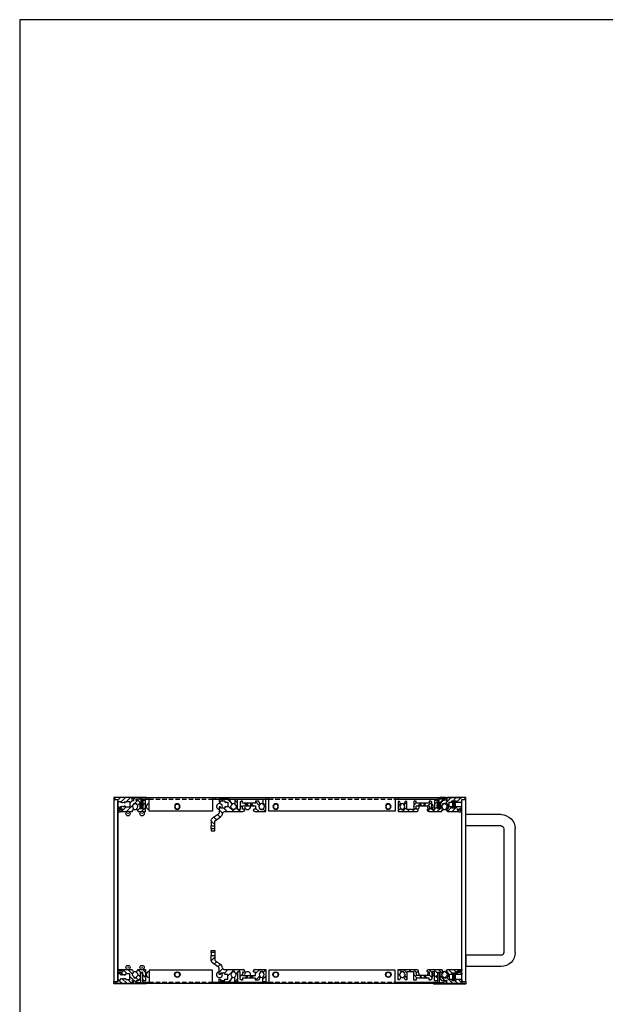
# Model space of a CAD drawing. Units: millimetres. Extents: x 0 to 2015, y 0 to 1400.
# Drawn here: x 0 to 416, y 700 to 1400 of the extents above; entities that cross this region are included whole.
import ezdxf

# ---------------------------------------------------------------- set-up
doc = ezdxf.new("R2010")
doc.units = ezdxf.units.MM
doc.header["$LTSCALE"] = 5
doc.linetypes.add('AM_ISO02W050x2', pattern=[3.75, 3, -0.75])
doc.linetypes.add('HIDDEN2', pattern=[0.1875, 0.125, -0.0625])
for name, color, linetype, lineweight in [('AM_8', 1, 'Continuous', 25), ('M2.5ﾊﾞｰﾅｯﾄ', 6, 'Continuous', 13), ('側板', 2, 'Continuous', 25), ('取手', 5, 'Continuous', 25), ('導通ｶﾊﾞｰ', 1, 'Continuous', 25), ('導通ｶﾊﾞｰ0', 1, 'Continuous', 25), ('ｺﾞﾑ足', 8, 'Continuous', 25), ('ﾌﾛﾝﾄﾚｰﾙ', 5, 'Continuous', 25), ('ﾌﾛﾝﾄﾚｰﾙ0', 5, 'AM_ISO02W050x2', 13), ('ﾏｳﾝﾄﾌﾞﾗｹｯﾄ', 7, 'Continuous', 25), ('ﾘﾔｶﾊﾞｰﾚｰﾙ', 30, 'Continuous', 25), ('ﾘﾔﾚｰﾙ', 3, 'Continuous', 25)]:
    doc.layers.add(name, color=color, linetype=linetype, lineweight=lineweight)
pattern_1 = [(45, (-178.541, -769.4267), (-2.262742, 2.262742), [])]

# ---------------------------------------------------------------- blocks, each defined once
blk = doc.blocks.new('TK-A3')
blk.add_lwpolyline([(0, 0), (403, 0), (403, 280), (0, 280)], close=True)
blk = doc.blocks.new('リヤレールC')
at = {"layer": 'AM_8'}
h = blk.add_hatch(dxfattribs=at)
h.set_pattern_fill('_U', color=256, scale=3.2, angle=45, style=0, pattern_type=0)
h.set_pattern_definition(pattern_1)
edge = h.paths.add_edge_path()
edge.add_arc((-26.33, 5.1), 1.5, 186.7077, 270)
edge.add_line((-26.33, 3.6), (-13.25, 3.6))
edge.add_arc((-13.25, 2.6), 1, 0, 90, ccw=False)
edge.add_line((-12.25, 2.6), (-12.25, 2.1))
edge.add_arc((-12.55, 2.1), 0.3, -90, 0, ccw=False)
edge.add_line((-12.55, 1.8), (-13.7, 1.8))
edge.add_line((-13.7, 1.8), (-13.7, -0.5))
edge.add_line((-13.7, -0.5), (-10.75, -0.5))
edge.add_line((-10.75, -0.5), (-10.75, -2.5))
edge.add_line((-10.75, -2.5), (-13.6, -2.5))
edge.add_line((-13.6, -2.5), (-13.6, -3.9))
edge.add_line((-13.6, -3.9), (-14.4, -3.9))
edge.add_line((-14.4, -3.9), (-15.2, -3.1))
edge.add_line((-15.2, -3.1), (-15.2, 2))
edge.add_line((-15.2, 2), (-17.1, 2))
edge.add_line((-17.1, 2), (-17.1, -5.1))
edge.add_line((-17.1, -5.1), (-19.1, -5.1))
edge.add_line((-19.1, -5.1), (-19.1, -1.73))
edge.add_arc((-18.9, -1.73), 0.2, 122.4515, 180, ccw=False)
edge.add_arc((-20, 0), 1.85, 302.4515, 417.27956)
edge.add_line((-19, 1.56), (-19, 2.2))
edge.add_line((-19, 2.2), (-21, 2.2))
edge.add_line((-21, 2.2), (-21, 1.56))
edge.add_arc((-20, 0), 1.85, 122.72044, 234.40126)
edge.add_arc((-21.19, -1.67), 0.2, -30, 54.40126, ccw=False)
edge.add_line((-21.02, -1.77), (-23.06, -5.3))
edge.add_line((-23.06, -5.3), (-30.3, -5.3))
edge.add_line((-30.3, -5.3), (-30.3, -3.15))
edge.add_line((-30.3, -3.15), (-29.3, -3.15))
edge.add_line((-29.3, -3.15), (-29.3, -4.15))
edge.add_line((-29.3, -4.15), (-26.3, -4.15))
edge.add_line((-26.3, -4.15), (-26.3, -3.15))
edge.add_line((-26.3, -3.15), (-24, -3.15))
edge.add_line((-24, -3.15), (-24, 0.15))
edge.add_line((-24, 0.15), (-26.3, 0.15))
edge.add_line((-26.3, 0.15), (-26.3, 1.15))
edge.add_line((-26.3, 1.15), (-29.3, 1.15))
edge.add_line((-29.3, 1.15), (-29.3, 0.15))
edge.add_line((-29.3, 0.15), (-30.3, 0.15))
edge.add_line((-30.3, 0.15), (-30.3, 4.52))
edge.add_arc((-31.3, 4.52), 1, 0, 55)
edge.add_line((-30.73, 5.34), (-34.95, 8.29))
edge.add_arc((-33.8, 9.93), 2, 180, 235, ccw=False)
edge.add_line((-35.8, 9.93), (-35.8, 13.7))
edge.add_line((-35.8, 13.7), (-33.3, 13.7))
edge.add_line((-33.3, 13.7), (-33.3, 10.71))
edge.add_arc((-32.3, 10.71), 1, 180, 235)
edge.add_line((-32.87, 9.89), (-29.29, 7.38))
edge.add_arc((-31.3, 4.52), 3.5, 6.7077, 55, ccw=False)
h = blk.add_hatch(dxfattribs=at)
h.set_pattern_fill('_U', color=256, scale=3.2, angle=45, style=0, pattern_type=0)
h.set_pattern_definition(pattern_1)
edge = h.paths.add_edge_path()
edge.add_line((-1.02, -1.77), (-2.25, -3.9))
edge.add_line((-2.25, -3.9), (-4.4, -3.9))
edge.add_line((-4.4, -3.9), (-4.4, -2.5))
edge.add_line((-4.4, -2.5), (-7.25, -2.5))
edge.add_line((-7.25, -2.5), (-7.25, -0.5))
edge.add_line((-7.25, -0.5), (-4.3, -0.5))
edge.add_line((-4.3, -0.5), (-4.3, 1.8))
edge.add_line((-4.3, 1.8), (-5.45, 1.8))
edge.add_arc((-5.45, 2.1), 0.3, 180, 270, ccw=False)
edge.add_line((-5.75, 2.1), (-5.75, 2.6))
edge.add_arc((-4.75, 2.6), 1, 90, 180, ccw=False)
edge.add_line((-4.75, 3.6), (2.9, 3.6))
edge.add_line((2.9, 3.6), (2.9, -5.1))
edge.add_line((2.9, -5.1), (0.9, -5.1))
edge.add_line((0.9, -5.1), (0.9, -1.73))
edge.add_arc((1.1, -1.73), 0.2, 122.45144, 180, ccw=False)
edge.add_arc((0, 0), 1.85, 302.4515, 417.27956)
edge.add_line((1, 1.56), (1, 2.2))
edge.add_line((1, 2.2), (-1, 2.2))
edge.add_line((-1, 2.2), (-1, 1.56))
edge.add_arc((0, 0), 1.85, 122.72044, 234.40126)
edge.add_arc((-1.19, -1.67), 0.2, -30, 54.40126, ccw=False)
at = {"layer": 'ﾘﾔﾚｰﾙ'}
for p, q in [((-35.8, 17.2), (-33.3, 17.2)), ((-35.8, 15.8), (-35.8, 17.2)), ((-33.3, 15.8), (-35.8, 15.8)), ((-35.8, 15.8), (-35.8, 13.7)), ((-33.3, 17.2), (-33.3, 15.8)), ((-33.3, 15.8), (-33.3, 13.7)), ((-35.8, 9.93), (-35.8, 13.7)), ((-35.8, 13.7), (-33.3, 13.7)), ((-30.73, 5.34), (-34.95, 8.29)), ((-33.3, 13.7), (-33.3, 10.71)), ((-32.87, 9.89), (-29.29, 7.38)), ((-30.3, 0.15), (-30.3, 4.52)), ((-29.3, 0.15), (-30.3, 0.15)), ((-26.3, 1.15), (-29.3, 1.15)), ((-29.3, 1.15), (-29.3, 0.15)), ((-26.33, 3.6), (-13.25, 3.6)), ((-26.3, 0.15), (-26.3, 1.15)), ((-24, 0.15), (-26.3, 0.15)), ((-24, -3.15), (-24, 0.15)), ((-19, 2.2), (-21, 2.2)), ((-21, 2.2), (-21, 1.56)), ((-19, 1.56), (-19, 2.2)), ((-17.1, 2), (-17.1, -5.1)), ((-15.2, 2), (-17.1, 2)), ((-15.2, -3.1), (-15.2, 2)), ((-13.7, 1.8), (-13.7, -0.5)), ((-12.55, 1.8), (-13.7, 1.8)), ((-12.25, 2.6), (-12.25, 2.1)), ((-5.75, 2.1), (-5.75, 2.6)), ((-4.3, 1.8), (-5.45, 1.8)), ((-4.75, 3.6), (2.9, 3.6)), ((-4.3, -0.5), (-4.3, 1.8)), ((1, 2.2), (-1, 2.2)), ((-1, 2.2), (-1, 1.56)), ((1, 1.56), (1, 2.2)), ((2.9, 3.6), (2.9, -5.1)), ((-30.3, -5.3), (-30.3, -3.15)), ((-30.3, -3.15), (-29.3, -3.15)), ((-23.06, -5.3), (-30.3, -5.3)), ((-29.3, -3.15), (-29.3, -4.15)), ((-29.3, -4.15), (-26.3, -4.15)), ((-26.3, -4.15), (-26.3, -3.15)), ((-26.3, -3.15), (-24, -3.15)), ((-21.02, -1.77), (-23.06, -5.3)), ((-19.1, -5.1), (-19.1, -1.73)), ((-17.1, -5.1), (-19.1, -5.1)), ((-14.4, -3.9), (-15.2, -3.1)), ((-13.6, -3.9), (-14.4, -3.9)), ((-13.7, -0.5), (-10.75, -0.5)), ((-13.6, -2.5), (-13.6, -3.9)), ((-10.75, -2.5), (-13.6, -2.5)), ((-10.75, -0.5), (-10.75, -2.5)), ((-10.75, -0.5), (-10.11, -0.5)), ((-10.11, -2.5), (-10.75, -2.5)), ((-10.11, -2.5), (-10.11, -0.5)), ((-10.11, -0.5), (-7.89, -0.5)), ((-7.89, -2.5), (-10.11, -2.5)), ((-7.89, -2.5), (-7.89, -0.5)), ((-7.89, -0.5), (-7.25, -0.5)), ((-7.25, -2.5), (-7.89, -2.5)), ((-7.25, -0.5), (-4.3, -0.5)), ((-7.25, -2.5), (-7.25, -0.5)), ((-4.4, -2.5), (-7.25, -2.5)), ((-4.4, -3.9), (-4.4, -2.5)), ((-2.25, -3.9), (-4.4, -3.9)), ((-1.02, -1.77), (-2.25, -3.9)), ((0.9, -5.1), (0.9, -1.73)), ((2.9, -5.1), (0.9, -5.1))]:
    blk.add_line(p, q, dxfattribs=at)
for centre, radius, start, end in [((-33.8, 9.93), 2, 180, 235), ((-32.3, 10.71), 1, 180, 235), ((-31.3, 4.52), 3.5, 6.7077, 55), ((-31.3, 4.52), 1, 0, 55), ((-26.33, 5.1), 1.5, 186.7077, 270), ((-20, 0), 1.85, 122.72044, 234.40126), ((-20, 0), 1.85, 302.4515, 57.27956), ((-13.25, 2.6), 1, 0, 90), ((-12.55, 2.1), 0.3, 270, 0), ((-4.75, 2.6), 1, 90, 180), ((-5.45, 2.1), 0.3, 180, 270), ((0, 0), 1.85, 122.72044, 234.40126), ((0, 0), 1.85, 302.4515, 57.27956), ((-21.19, -1.67), 0.2, 330, 54.40126), ((-18.9, -1.73), 0.2, 122.4515, 180), ((-1.19, -1.67), 0.2, 330, 54.40126), ((1.1, -1.73), 0.2, 122.45144, 180)]:
    blk.add_arc(centre, radius, start, end, dxfattribs=at)
blk = doc.blocks.new('フロントレール')
at = {"layer": 'AM_8'}
h = blk.add_hatch(dxfattribs=at)
h.set_pattern_fill('_U', color=256, scale=2.5, angle=45, style=0, pattern_type=0)
h.set_pattern_definition([(45, (307.1089, -1928.1084), (-1.767767, 1.767767), [])])
edge = h.paths.add_edge_path()
edge.add_line((48.1, 8.65), (48.1, 10.15))
edge.add_line((48.1, 10.15), (35.05, 10.15))
edge.add_arc((35.05, 9.75), 0.4, 90, 180)
edge.add_line((34.65, 9.75), (34.65, 8))
edge.add_arc((34.3, 8), 0.35, -180, 0, ccw=False)
edge.add_line((33.95, 8), (33.95, 9.75))
edge.add_arc((33.55, 9.75), 0.4, 360, 450)
edge.add_line((33.55, 10.15), (29.7, 10.15))
edge.add_line((29.7, 10.15), (29.7, 9.75))
edge.add_line((29.7, 9.75), (29.7, 9.32))
edge.add_line((29.7, 9.32), (31.7, 9.15))
edge.add_line((31.7, 9.15), (32.7, 9.15))
edge.add_line((32.7, 9.15), (32.7, 8.05))
edge.add_line((32.7, 8.05), (31.2, 8.05))
edge.add_line((31.2, 8.05), (29.7, 6.55))
edge.add_line((29.7, 6.55), (29.7, 2.15))
edge.add_line((29.7, 2.15), (27.8, 2.15))
edge.add_line((27.8, 2.15), (27.8, 4.25))
edge.add_arc((27.8, 4.65), 0.4, 90, 270, ccw=False)
edge.add_line((27.8, 5.05), (27.8, 8.05))
edge.add_line((27.8, 8.05), (25.8, 8.05))
edge.add_line((25.8, 8.05), (25.8, 1.75))
edge.add_line((25.8, 1.75), (23.8, 1.75))
edge.add_line((23.8, 1.75), (23.8, 6.85))
edge.add_line((23.8, 6.85), (23, 7.65))
edge.add_line((23, 7.65), (22, 7.65))
edge.add_line((22, 7.65), (22, 6.15))
edge.add_line((22, 6.15), (12.8, 6.15))
edge.add_line((12.8, 6.15), (12.8, 7.65))
edge.add_line((12.8, 7.65), (11, 7.65))
edge.add_line((11, 7.65), (11, 1.75))
edge.add_line((11, 1.75), (6.2, 1.75))
edge.add_line((6.2, 1.75), (6.2, 7.35))
edge.add_line((6.2, 7.35), (4.98, 7.35))
edge.add_line((4.98, 7.35), (3.92, 5.52))
edge.add_arc((4.09, 5.42), 0.2, 150, 234.40126)
edge.add_arc((2.9, 3.75), 1.85, -57.27956, 54.40126, ccw=False)
edge.add_line((3.9, 2.19), (3.9, 1.9))
edge.add_line((3.9, 1.9), (3.9, 1.55))
edge.add_line((3.9, 1.55), (1.9, 1.55))
edge.add_line((1.9, 1.55), (1.9, 1.9))
edge.add_line((1.9, 1.9), (1.9, 2.19))
edge.add_arc((2.9, 3.75), 1.85, 125.59874, 237.27956, ccw=False)
edge.add_arc((1.71, 5.42), 0.2, 305.59874, 390)
edge.add_line((1.88, 5.52), (1.85, 5.57))
edge.add_line((1.85, 5.57), (0.82, 7.35))
edge.add_line((0.82, 7.35), (0, 7.35))
edge.add_line((0, 7.35), (0, 0.15))
edge.add_line((0, 0.15), (13.15, 0.15))
edge.add_arc((13.15, 1.15), 1, 270, 360)
edge.add_line((14.15, 1.15), (14.15, 1.65))
edge.add_arc((13.85, 1.65), 0.3, 360, 450)
edge.add_line((13.85, 1.95), (12.7, 1.95))
edge.add_line((12.7, 1.95), (12.7, 4.15))
edge.add_line((12.7, 4.15), (22.1, 4.15))
edge.add_line((22.1, 4.15), (22.1, 1.95))
edge.add_line((22.1, 1.95), (20.95, 1.95))
edge.add_arc((20.95, 1.65), 0.3, 90, 180)
edge.add_line((20.65, 1.65), (20.65, 1.15))
edge.add_arc((21.65, 1.15), 1, 180, 270)
edge.add_line((21.65, 0.15), (30.82, 0.15))
edge.add_line((30.82, 0.15), (31.88, 1.98))
edge.add_arc((31.71, 2.08), 0.2, 330, 414.40126)
edge.add_arc((32.9, 3.75), 1.85, 122.72044, 234.40126, ccw=False)
edge.add_line((31.9, 5.31), (31.9, 5.6))
edge.add_line((31.9, 5.6), (31.9, 5.95))
edge.add_line((31.9, 5.95), (33.9, 5.95))
edge.add_line((33.9, 5.95), (33.9, 5.6))
edge.add_line((33.9, 5.6), (33.9, 5.31))
edge.add_arc((32.9, 3.75), 1.85, -54.40126, 57.27956, ccw=False)
edge.add_arc((34.09, 2.08), 0.2, 125.59874, 210)
edge.add_line((33.92, 1.98), (33.95, 1.93))
edge.add_line((33.95, 1.93), (34.98, 0.15))
edge.add_line((34.98, 0.15), (43.25, 0.15))
edge.add_line((43.25, 0.15), (43.4, 0))
edge.add_line((43.4, 0), (45.1, 0))
edge.add_line((45.1, 0), (45.1, 0.6))
edge.add_line((45.1, 0.6), (44.4, 0.6))
edge.add_arc((43.92, 0.75), 0.5, 342.5424, 450)
edge.add_line((43.92, 1.25), (42.25, 1.25))
edge.add_arc((42.25, 1.6), 0.35, 90, 270, ccw=False)
edge.add_line((42.25, 1.95), (43.9, 1.95))
edge.add_arc((43.9, 2.45), 0.5, 270, 360)
edge.add_line((44.4, 2.45), (44.4, 2.6))
edge.add_line((44.4, 2.6), (45.1, 2.6))
edge.add_line((45.1, 2.6), (45.1, 3.6))
edge.add_line((45.1, 3.6), (41.1, 3.6))
edge.add_line((41.1, 3.6), (41.1, 2.6))
edge.add_line((41.1, 2.6), (38.1, 2.6))
edge.add_line((38.1, 2.6), (38.1, 3.6))
edge.add_line((38.1, 3.6), (36.1, 3.6))
edge.add_line((36.1, 3.6), (36.1, 6.9))
edge.add_line((36.1, 6.9), (38.1, 6.9))
edge.add_line((38.1, 6.9), (38.1, 7.9))
edge.add_line((38.1, 7.9), (41.1, 7.9))
edge.add_line((41.1, 7.9), (41.1, 6.9))
edge.add_line((41.1, 6.9), (45.1, 6.9))
edge.add_line((45.1, 6.9), (45.1, 8.65))
edge.add_line((45.1, 8.65), (48.1, 8.65))
edge.add_line((48.1, 8.65), (48.1, 8.65))
at = {"layer": 'M2.5ﾊﾞｰﾅｯﾄ'}
blk.add_hatch(color=256, dxfattribs=at).paths.add_polyline_path([(38.6, 7.75), (38.6, 2.75), (40.6, 2.75), (40.6, 7.75)])
for p, q in [((40.6, 7.75), (38.6, 7.75)), ((38.6, 2.75), (38.6, 7.75)), ((40.6, 2.75), (40.6, 7.75)), ((40.6, 2.75), (38.6, 2.75))]:
    blk.add_line(p, q, dxfattribs=at)
at = {"layer": 'ﾌﾛﾝﾄﾚｰﾙ'}
for p, q in [((0, 7.35), (0, 0.15)), ((0.82, 7.35), (0, 7.35)), ((1.88, 5.52), (0.82, 7.35)), ((4.98, 7.35), (3.92, 5.52)), ((6.2, 7.35), (4.98, 7.35)), ((6.2, 1.75), (6.2, 7.35)), ((11, 7.65), (11, 1.75)), ((12.8, 7.65), (11, 7.65)), ((12.8, 6.15), (12.8, 7.65)), ((22, 7.65), (22, 6.15)), ((23, 7.65), (22, 7.65)), ((23.8, 6.85), (23, 7.65)), ((25.8, 8.05), (25.8, 1.75)), ((27.8, 8.05), (25.8, 8.05)), ((27.8, 5.05), (27.8, 8.05)), ((29.7, 10.15), (29.7, 9.32)), ((33.55, 10.15), (29.7, 10.15)), ((29.7, 9.32), (31.7, 9.15)), ((31.2, 8.05), (29.7, 6.55)), ((32.7, 8.05), (31.2, 8.05)), ((31.7, 9.15), (32.7, 9.15)), ((32.7, 9.15), (32.7, 8.05)), ((33.95, 8), (33.95, 9.75)), ((34.65, 9.75), (34.65, 8)), ((48.1, 10.15), (35.05, 10.15)), ((38.1, 7.9), (41.1, 7.9)), ((38.1, 6.9), (38.1, 7.9)), ((41.1, 7.9), (41.1, 6.9)), ((45.1, 8.65), (48.1, 8.65)), ((45.1, 6.9), (45.1, 8.65)), ((48.1, 8.65), (48.1, 10.15)), ((0, 0.15), (13.15, 0.15)), ((1.9, 1.55), (1.9, 2.19)), ((3.9, 1.55), (1.9, 1.55)), ((3.9, 2.19), (3.9, 1.55)), ((11, 1.75), (6.2, 1.75)), ((12.7, 1.95), (12.7, 4.15)), ((12.7, 4.15), (22.1, 4.15)), ((13.85, 1.95), (12.7, 1.95)), ((22, 6.15), (12.8, 6.15)), ((14.15, 1.15), (14.15, 1.65)), ((20.65, 1.65), (20.65, 1.15)), ((22.1, 1.95), (20.95, 1.95)), ((21.65, 0.15), (30.82, 0.15)), ((22.1, 4.15), (22.1, 1.95)), ((23.8, 1.75), (23.8, 6.85)), ((25.8, 1.75), (23.8, 1.75)), ((27.8, 2.15), (27.8, 4.25)), ((29.7, 2.15), (27.8, 2.15)), ((29.7, 6.55), (29.7, 2.15)), ((30.82, 0.15), (31.88, 1.98)), ((31.9, 5.95), (33.9, 5.95)), ((31.9, 5.31), (31.9, 5.95)), ((33.9, 5.95), (33.9, 5.31)), ((33.92, 1.98), (34.98, 0.15)), ((34.98, 0.15), (43.25, 0.15)), ((36.1, 6.9), (38.1, 6.9)), ((36.1, 3.6), (36.1, 6.9)), ((38.1, 3.6), (36.1, 3.6)), ((38.1, 2.6), (38.1, 3.6)), ((41.1, 2.6), (38.1, 2.6)), ((41.1, 6.9), (45.1, 6.9)), ((45.1, 3.6), (41.1, 3.6)), ((41.1, 3.6), (41.1, 2.6)), ((42.25, 1.95), (43.9, 1.95)), ((43.92, 1.25), (42.25, 1.25)), ((43.25, 0.15), (43.4, 0)), ((44.4, 2.6), (45.1, 2.6)), ((44.4, 2.45), (44.4, 2.6)), ((45.1, 0.6), (44.4, 0.6)), ((45.1, 2.6), (45.1, 3.6)), ((45.1, 0), (45.1, 0.6)), ((43.4, 0), (45.1, 0))]:
    blk.add_line(p, q, dxfattribs=at)
for centre, radius, start, end in [((33.55, 9.75), 0.4, 0, 90), ((34.3, 8), 0.35, 180, 0), ((35.05, 9.75), 0.4, 90, 180), ((2.9, 3.75), 1.85, 125.59874, 237.27956), ((1.71, 5.42), 0.2, 305.59874, 30), ((4.09, 5.42), 0.2, 150, 234.40126), ((2.9, 3.75), 1.85, 302.72044, 54.40126), ((13.15, 1.15), 1, 270, 0), ((13.85, 1.65), 0.3, 0, 90), ((20.95, 1.65), 0.3, 90, 180), ((21.65, 1.15), 1, 180, 270), ((27.8, 4.65), 0.4, 90, 270), ((32.9, 3.75), 1.85, 122.72044, 234.40126), ((31.71, 2.08), 0.2, 330, 54.40126), ((34.09, 2.08), 0.2, 125.59874, 210), ((32.9, 3.75), 1.85, 305.59874, 57.27956), ((42.25, 1.6), 0.35, 90, 270), ((43.9, 2.45), 0.5, 270, 0), ((43.92, 0.75), 0.5, 342.5424, 90)]:
    blk.add_arc(centre, radius, start, end, dxfattribs=at)
at = {"layer": 'ﾌﾛﾝﾄﾚｰﾙ0'}
for p, q in [((15.65, 4.15), (15.65, 6.15)), ((16.35, 6.15), (16.35, 4.15)), ((18.45, 6.15), (18.45, 4.15)), ((19.15, 6.15), (19.15, 4.15))]:
    blk.add_line(p, q, dxfattribs=at)
blk = doc.blocks.new('導通カバー25')
at = {"layer": '導通ｶﾊﾞｰ'}
for p, q in [((2, 212), (8.5, 212)), ((2, 211), (2, 212)), ((8.5, 211), (2, 211)), ((8.5, 180.8), (8.5, 211)), ((9.5, 211), (9.5, 1)), ((9.5, 182.8), (8.5, 182.8)), ((9.5, 180.8), (0, 180.8)), ((0, 180.8), (0, 90.8)), ((0, 90.8), (9.5, 90.8)), ((8.5, 50.8), (8.5, 90.8)), ((9.5, 88.8), (8.5, 88.8)), ((9.5, 50.8), (0, 50.8)), ((0, 50.8), (0, 5.7)), ((9.5, 52.8), (8.5, 52.8)), ((0, 5.7), (9.5, 5.7)), ((2, 0), (2, 1)), ((2, 1), (8.5, 1)), ((8.5, 1), (8.5, 5.8)), ((9.5, 3.7), (8.5, 3.7)), ((8.5, 0), (2, 0))]:
    blk.add_line(p, q, dxfattribs=at)
for centre in [(3.2, 175.8), (3.2, 95.8), (3.2, 25.8)]:
    blk.add_circle(centre, 1.7, dxfattribs=at)
for centre, start, end in [((8.5, 211), 0, 90), ((8.5, 1), 270, 0)]:
    blk.add_arc(centre, 1, start, end, dxfattribs=at)
at = {"layer": '導通ｶﾊﾞｰ0', "linetype": 'HIDDEN2', "ltscale": 5}
for p, q in [((8.5, 90.8), (8.5, 180.8)), ((8.5, 5.8), (8.5, 50.8))]:
    blk.add_line(p, q, dxfattribs=at)
at = {"layer": '導通ｶﾊﾞｰ0'}
for centre in [(3.2, 175.8), (3.2, 95.8), (3.2, 25.8)]:
    blk.add_circle(centre, 2, dxfattribs=at)
blk = doc.blocks.new('リヤカバーレール')
at = {"layer": 'AM_8'}
h = blk.add_hatch(dxfattribs=at)
h.set_pattern_fill('_U', color=256, scale=2.5, angle=45, style=0, pattern_type=0)
h.set_pattern_definition([(45, (-77.7348, -1123.3197), (-1.767767, 1.767767), [])])
edge = h.paths.add_edge_path()
edge.add_line((4.8, 3.1), (3, 3.1))
edge.add_line((3, 3.1), (3, 2.6))
edge.add_line((3, 2.6), (3.7, 2.6))
edge.add_line((3.7, 2.6), (3.7, 2.55))
edge.add_arc((4.2, 2.55), 0.5, 180, 270)
edge.add_line((4.2, 2.05), (6.05, 2.05))
edge.add_arc((6.05, 1.6), 0.45, -90, 90, ccw=False)
edge.add_line((6.05, 1.15), (4.2, 1.15))
edge.add_arc((4.2, 0.65), 0.5, 90, 180)
edge.add_line((3.7, 0.65), (3.7, 0.6))
edge.add_line((3.7, 0.6), (3, 0.6))
edge.add_line((3, 0.6), (3, 0))
edge.add_line((3, 0), (4.7, 0))
edge.add_line((4.7, 0), (4.85, 0.15))
edge.add_line((4.85, 0.15), (10.2, 0.15))
edge.add_line((10.2, 0.15), (13.12, 0.15))
edge.add_line((13.12, 0.15), (14.18, 1.98))
edge.add_arc((14.01, 2.08), 0.2, 330, 414.40126)
edge.add_arc((15.2, 3.75), 1.85, 122.72044, 234.40126, ccw=False)
edge.add_line((14.2, 5.31), (14.2, 5.6))
edge.add_line((14.2, 5.6), (14.2, 5.95))
edge.add_line((14.2, 5.95), (16.2, 5.95))
edge.add_line((16.2, 5.95), (16.2, 5.31))
edge.add_arc((15.2, 3.75), 1.85, -54.40126, 57.27956, ccw=False)
edge.add_arc((16.39, 2.08), 0.2, 125.59874, 210)
edge.add_line((16.22, 1.98), (16.25, 1.93))
edge.add_line((16.25, 1.93), (17.28, 0.15))
edge.add_line((17.28, 0.15), (20.2, 0.15))
edge.add_line((20.2, 0.15), (22.7, 0.15))
edge.add_line((22.7, 0.15), (22.7, 8.05))
edge.add_line((22.7, 8.05), (20.7, 8.05))
edge.add_line((20.7, 8.05), (20.7, 5.05))
edge.add_arc((20.7, 4.65), 0.4, -90, 90, ccw=False)
edge.add_line((20.7, 4.25), (20.7, 2.15))
edge.add_line((20.7, 2.15), (18.9, 2.15))
edge.add_line((18.9, 2.15), (18.9, 6.55))
edge.add_line((18.9, 6.55), (17.4, 8.05))
edge.add_line((17.4, 8.05), (15.9, 8.05))
edge.add_line((15.9, 8.05), (15.9, 9.15))
edge.add_line((15.9, 9.15), (16.9, 9.15))
edge.add_line((16.9, 9.15), (18.9, 9.32))
edge.add_line((18.9, 9.32), (18.9, 10.15))
edge.add_line((18.9, 10.15), (14.45, 10.15))
edge.add_arc((14.45, 9.75), 0.4, 90, 180)
edge.add_line((14.05, 9.75), (14.05, 9.75))
edge.add_line((14.05, 9.75), (14.05, 8.1))
edge.add_arc((13.6, 8.1), 0.45, -180, 0, ccw=False)
edge.add_line((13.15, 8.1), (13.15, 9.75))
edge.add_arc((12.75, 9.75), 0.4, 0, 90)
edge.add_line((12.75, 10.15), (0, 10.15))
edge.add_line((0, 10.15), (0, 8.65))
edge.add_line((0, 8.65), (3, 8.65))
edge.add_line((3, 8.65), (3, 7.4))
edge.add_line((3, 7.4), (3.05, 7.4))
edge.add_line((3.05, 7.4), (4.8, 7.4))
edge.add_line((4.8, 7.4), (4.8, 6.8))
edge.add_line((4.8, 6.8), (5.08, 6.8))
edge.add_line((5.08, 6.8), (5.28, 6.46))
edge.add_arc((5.3, 6.48), 0.0313, 235.94742, 304.05258)
edge.add_line((5.32, 6.46), (5.49, 6.75))
edge.add_arc((5.55, 6.71), 0.0722, 30.09176, 149.90824, ccw=False)
edge.add_line((5.61, 6.75), (5.78, 6.46))
edge.add_arc((5.8, 6.48), 0.0313, 235.94742, 304.05258)
edge.add_line((5.82, 6.46), (5.99, 6.75))
edge.add_arc((6.05, 6.71), 0.0722, 30.09176, 149.90824, ccw=False)
edge.add_line((6.11, 6.75), (6.28, 6.46))
edge.add_arc((6.3, 6.48), 0.0313, 235.94742, 304.05258)
edge.add_line((6.32, 6.46), (6.49, 6.75))
edge.add_arc((6.55, 6.71), 0.0722, 30.09176, 149.90824, ccw=False)
edge.add_line((6.61, 6.75), (6.78, 6.46))
edge.add_arc((6.8, 6.48), 0.0313, 235.94742, 304.05258)
edge.add_line((6.82, 6.46), (6.99, 6.75))
edge.add_arc((7.05, 6.71), 0.0722, 30.09176, 149.90824, ccw=False)
edge.add_line((7.11, 6.75), (7.28, 6.46))
edge.add_arc((7.3, 6.48), 0.0313, 235.94742, 304.05258)
edge.add_line((7.32, 6.46), (7.49, 6.75))
edge.add_arc((7.55, 6.71), 0.0722, 30.09176, 149.90824, ccw=False)
edge.add_line((7.61, 6.75), (7.78, 6.46))
edge.add_arc((7.8, 6.48), 0.0313, 235.94742, 304.05258)
edge.add_line((7.82, 6.46), (7.99, 6.75))
edge.add_arc((8.05, 6.71), 0.0722, 30.09176, 149.90824, ccw=False)
edge.add_line((8.11, 6.75), (8.28, 6.46))
edge.add_arc((8.3, 6.48), 0.0313, 235.94742, 304.05258)
edge.add_line((8.32, 6.46), (8.77, 7.25))
edge.add_line((8.77, 7.25), (11.3, 7.25))
edge.add_arc((11.3, 7.05), 0.2, 0, 90, ccw=False)
edge.add_line((11.5, 7.05), (11.5, 3.45))
edge.add_arc((11.3, 3.45), 0.2, -90, 0, ccw=False)
edge.add_line((11.3, 3.25), (8.52, 3.25))
edge.add_line((8.52, 3.25), (8.07, 4.04))
edge.add_arc((8.05, 4.02), 0.0313, 55.94742, 124.05258)
edge.add_line((8.03, 4.04), (7.86, 3.75))
edge.add_arc((7.8, 3.79), 0.0722, 210.09176, 329.90824, ccw=False)
edge.add_line((7.74, 3.75), (7.57, 4.04))
edge.add_arc((7.55, 4.02), 0.0313, 55.94742, 124.05258)
edge.add_line((7.53, 4.04), (7.36, 3.75))
edge.add_arc((7.3, 3.79), 0.0722, 210.09176, 329.90824, ccw=False)
edge.add_line((7.24, 3.75), (7.07, 4.04))
edge.add_arc((7.05, 4.02), 0.0313, 55.94742, 124.05258)
edge.add_line((7.03, 4.04), (6.86, 3.75))
edge.add_arc((6.8, 3.79), 0.0722, 210.09176, 329.90824, ccw=False)
edge.add_line((6.74, 3.75), (6.57, 4.04))
edge.add_arc((6.55, 4.02), 0.0313, 55.94742, 124.05258)
edge.add_line((6.53, 4.04), (6.36, 3.75))
edge.add_arc((6.3, 3.79), 0.0722, 210.09176, 329.90824, ccw=False)
edge.add_line((6.24, 3.75), (6.07, 4.04))
edge.add_arc((6.05, 4.02), 0.0313, 55.94742, 124.05258)
edge.add_line((6.03, 4.04), (5.86, 3.75))
edge.add_arc((5.8, 3.79), 0.0722, 210.09176, 329.90824, ccw=False)
edge.add_line((5.74, 3.75), (5.57, 4.04))
edge.add_arc((5.55, 4.02), 0.0313, 55.94742, 124.05258)
edge.add_line((5.53, 4.04), (5.36, 3.75))
edge.add_arc((5.3, 3.79), 0.0722, 210.09176, 329.90824, ccw=False)
edge.add_line((5.24, 3.75), (5.07, 4.04))
edge.add_arc((5.05, 4.02), 0.0313, 55.94742, 124.05258)
edge.add_line((5.03, 4.04), (4.8, 3.64))
edge.add_line((4.8, 3.64), (4.8, 3.1))
at = {"layer": 'ﾘﾔｶﾊﾞｰﾚｰﾙ'}
for p, q in [((0, 10.15), (0, 8.65)), ((12.75, 10.15), (0, 10.15)), ((0, 8.65), (3, 8.65)), ((3, 8.65), (3, 7.4)), ((3, 7.4), (4.8, 7.4)), ((4.8, 6.8), (4.8, 7.4)), ((8.77, 7.25), (8.32, 6.46)), ((8.77, 7.25), (11.3, 7.25)), ((11.5, 7.05), (11.5, 3.45)), ((13.15, 8.1), (13.15, 9.75)), ((14.05, 9.75), (14.05, 8.1)), ((18.9, 10.15), (14.45, 10.15)), ((15.9, 9.15), (16.9, 9.15)), ((15.9, 8.05), (15.9, 9.15)), ((17.4, 8.05), (15.9, 8.05)), ((16.9, 9.15), (18.9, 9.32)), ((18.9, 6.55), (17.4, 8.05)), ((18.9, 9.32), (18.9, 10.15)), ((20.7, 8.05), (20.7, 5.05)), ((22.7, 8.05), (20.7, 8.05)), ((22.7, 0.15), (22.7, 8.05)), ((3, 3.1), (3, 2.6)), ((4.8, 3.1), (3, 3.1)), ((3, 2.6), (3.7, 2.6)), ((3, 0.6), (3, 0)), ((3.7, 0.6), (3, 0.6)), ((3, 0), (4.7, 0)), ((3.7, 2.6), (3.7, 2.55)), ((3.7, 0.65), (3.7, 0.6)), ((4.2, 2.05), (6.05, 2.05)), ((6.05, 1.15), (4.2, 1.15)), ((4.7, 0), (4.85, 0.15)), ((5.08, 6.8), (4.8, 6.8)), ((4.8, 3.64), (5.03, 4.04)), ((4.8, 3.1), (4.8, 3.64)), ((4.85, 0.15), (13.12, 0.15)), ((5.24, 3.75), (5.07, 4.04)), ((5.08, 6.8), (5.28, 6.46)), ((5.49, 6.75), (5.32, 6.46)), ((5.36, 3.75), (5.53, 4.04)), ((5.74, 3.75), (5.57, 4.04)), ((5.61, 6.75), (5.78, 6.46)), ((5.99, 6.75), (5.82, 6.46)), ((5.86, 3.75), (6.03, 4.04)), ((6.24, 3.75), (6.07, 4.04)), ((6.11, 6.75), (6.28, 6.46)), ((6.49, 6.75), (6.32, 6.46)), ((6.36, 3.75), (6.53, 4.04)), ((6.74, 3.75), (6.57, 4.04)), ((6.61, 6.75), (6.78, 6.46)), ((6.99, 6.75), (6.82, 6.46)), ((6.86, 3.75), (7.03, 4.04)), ((7.24, 3.75), (7.07, 4.04)), ((7.24, 3.75), (7.07, 4.04)), ((7.11, 6.75), (7.28, 6.46)), ((7.49, 6.75), (7.32, 6.46)), ((7.36, 3.75), (7.53, 4.04)), ((7.36, 3.75), (7.53, 4.04)), ((7.74, 3.75), (7.57, 4.04)), ((7.61, 6.75), (7.78, 6.46)), ((7.61, 6.75), (7.78, 6.46)), ((7.99, 6.75), (7.82, 6.46)), ((7.86, 3.75), (8.03, 4.04)), ((8.52, 3.25), (8.07, 4.04)), ((8.11, 6.75), (8.28, 6.46)), ((11.3, 3.25), (8.52, 3.25)), ((13.12, 0.15), (14.18, 1.98)), ((14.2, 5.95), (16.2, 5.95)), ((14.2, 5.31), (14.2, 5.95)), ((16.2, 5.95), (16.2, 5.31)), ((16.22, 1.98), (17.28, 0.15)), ((17.28, 0.15), (22.7, 0.15)), ((18.9, 2.15), (18.9, 6.55)), ((20.7, 2.15), (18.9, 2.15)), ((20.7, 4.25), (20.7, 2.15))]:
    blk.add_line(p, q, dxfattribs=at)
for centre, radius, start, end in [((11.3, 7.05), 0.2, 0, 90), ((12.75, 9.75), 0.4, 0, 90), ((13.6, 8.1), 0.45, 180, 0), ((14.45, 9.75), 0.4, 90, 180), ((4.2, 2.55), 0.5, 180, 270), ((4.2, 0.65), 0.5, 90, 180), ((5.05, 4.02), 0.0313, 55.94742, 124.05258), ((5.3, 3.79), 0.0722, 210.09176, 329.90824), ((5.3, 6.48), 0.0313, 235.94742, 304.05258), ((5.55, 6.71), 0.0722, 30.09176, 149.90824), ((5.55, 4.02), 0.0313, 55.94742, 124.05258), ((5.8, 3.79), 0.0722, 210.09176, 329.90824), ((5.8, 6.48), 0.0313, 235.94742, 304.05258), ((6.05, 6.71), 0.0722, 30.09176, 149.90824), ((6.05, 4.02), 0.0313, 55.94742, 124.05258), ((6.05, 1.6), 0.45, 270, 90), ((6.3, 3.79), 0.0722, 210.09176, 329.90824), ((6.3, 6.48), 0.0313, 235.94742, 304.05258), ((6.55, 6.71), 0.0722, 30.09176, 149.90824), ((6.55, 4.02), 0.0313, 55.94742, 124.05258), ((6.8, 3.79), 0.0722, 210.09176, 329.90824), ((6.8, 6.48), 0.0313, 235.94742, 304.05258), ((7.05, 6.71), 0.0722, 30.09176, 149.90824), ((7.05, 4.02), 0.0313, 55.94742, 124.05258), ((7.05, 4.02), 0.0313, 55.94742, 124.05258), ((7.3, 3.79), 0.0722, 210.09176, 329.90824), ((7.3, 6.48), 0.0313, 235.94742, 304.05258), ((7.3, 6.48), 0.0313, 235.94742, 304.05258), ((7.55, 6.71), 0.0722, 30.09176, 149.90824), ((7.55, 4.02), 0.0313, 55.94742, 124.05258), ((7.55, 4.02), 0.0313, 55.94742, 124.05258), ((7.8, 3.79), 0.0722, 210.09176, 329.90824), ((7.8, 6.48), 0.0313, 235.94742, 304.05258), ((7.8, 6.48), 0.0313, 235.94742, 304.05258), ((8.05, 6.71), 0.0722, 30.09176, 149.90824), ((8.05, 4.02), 0.0313, 55.94742, 124.05258), ((8.3, 6.48), 0.0313, 235.94742, 304.05258), ((11.3, 3.45), 0.2, 270, 0), ((15.2, 3.75), 1.85, 122.72044, 234.40126), ((14.01, 2.08), 0.2, 330, 54.40126), ((16.39, 2.08), 0.2, 125.59874, 210), ((15.2, 3.75), 1.85, 305.59874, 57.27956), ((20.7, 4.65), 0.4, 270, 90)]:
    blk.add_arc(centre, radius, start, end, dxfattribs=at)
blk = doc.blocks.new('A$C4E470534')
at = {"layer": '取手'}
for p, q in [((-25, 4), (0, 4)), ((0, -4), (0, 4)), ((-35, -94), (-35, -6)), ((-27, -6), (-27, -94)), ((-25, -4), (0, -4)), ((-25, -96), (0, -96)), ((0, -96), (0, -104)), ((-25, -104), (0, -104))]:
    blk.add_line(p, q, dxfattribs=at)
for centre, radius, start, end in [((-25, -6), 10, 90, 180), ((-25, -6), 2, 90, 180), ((-25, -94), 10, 180, 270), ((-25, -94), 2, 180, 270)]:
    blk.add_arc(centre, radius, start, end, dxfattribs=at)

msp = doc.modelspace()

# ---------------------------------------------------------------- linework, layer by layer
at = {"color": 7, "linetype": 'Continuous'}
for p, q in [((89.831, 847.09), (66.831, 847.09)), ((66.831, 847.09), (66.831, 714.59)), ((89.831, 847.09), (89.831, 846.89)), ((69.831, 845.49), (69.831, 716.19)), ((89.831, 714.59), (66.831, 714.59)), ((89.831, 714.79), (89.831, 714.59))]:
    msp.add_line(p, q, dxfattribs=at)
at = {"layer": '側板'}
for p, q in [((69.881, 839.94), (69.881, 844.24)), ((79.981, 846.59), (80.881, 846.59)), ((85.731, 846.59), (86.517, 846.59)), ((297.945, 846.59), (298.831, 846.59)), ((303.081, 846.59), (303.781, 846.59)), ((314.181, 843.74), (314.181, 840.44)), ((69.881, 837.44), (69.881, 839.44)), ((69.881, 724.84), (69.881, 836.84)), ((314.181, 839.44), (314.181, 837.44)), ((314.181, 836.84), (314.181, 724.84)), ((314.181, 836.84), (314.181, 724.84)), ((69.881, 722.24), (69.881, 724.24)), ((69.881, 717.44), (69.881, 721.74)), ((314.181, 724.24), (314.181, 722.24)), ((314.181, 721.24), (314.181, 717.94)), ((79.981, 715.09), (80.881, 715.09)), ((85.731, 715.09), (86.517, 715.09)), ((297.945, 715.09), (298.831, 715.09)), ((303.081, 715.09), (303.781, 715.09))]:
    msp.add_line(p, q, dxfattribs=at)
for centre, radius in [((77.031, 835.49), 1.5), ((77.031, 835.49), 1.5), ((77.031, 835.49), 0.1), ((77.031, 835.49), 0.1), ((87.031, 835.49), 1.5), ((87.031, 835.49), 1.5), ((87.031, 835.49), 0.1), ((87.031, 835.49), 0.1), ((77.031, 726.19), 1.5), ((77.031, 726.19), 1.5), ((77.031, 726.19), 1.5), ((77.031, 726.19), 0.1), ((77.031, 726.19), 0.1), ((77.031, 726.19), 0.1), ((87.031, 726.19), 1.5), ((87.031, 726.19), 1.5), ((87.031, 726.19), 1.5), ((87.031, 726.19), 0.1), ((87.031, 726.19), 0.1), ((87.031, 726.19), 0.1)]:
    msp.add_circle(centre, radius, dxfattribs=at)
for centre, start, end in [((82.031, 840.59), 61.56311, 118.43689), ((92.031, 840.59), 92.729403, 267.270597), ((142.031, 840.59), 326.796177, 261.786789), ((152.031, 840.59), 64.623061, 120), ((162.031, 840.59), 166.225853, 13.774147), ((172.031, 840.59), 64.623066, 120.249284), ((272.031, 840.59), 60, 120), ((282.031, 840.59), 154.791235, 205.208765), ((282.031, 840.59), 300.050439, 10.980575), ((292.031, 840.59), 169.019425, 238.997281), ((292.031, 840.59), 295.376934, 64.623066), ((302.031, 840.59), 61.56311, 118.43689), ((82.031, 840.59), 240, 300), ((152.031, 840.59), 241.56311, 298.43689), ((172.031, 840.59), 241.56311, 298.43689), ((272.031, 840.59), 241.56311, 298.43689), ((302.031, 840.59), 240, 300), ((82.031, 721.09), 60, 120), ((92.031, 721.09), 92.729403, 267.270597), ((142.031, 721.09), 98.213211, 33.203823), ((152.031, 721.09), 61.56311, 118.43689), ((162.031, 721.09), 346.225853, 193.774147), ((172.031, 721.09), 61.56311, 118.43689), ((272.031, 721.09), 61.56311, 118.43689), ((282.031, 721.09), 154.791235, 205.208765), ((282.031, 721.09), 349.019425, 59.949561), ((292.031, 721.09), 121.002719, 190.980575), ((292.031, 721.09), 295.376934, 64.623066), ((302.031, 721.09), 60, 120), ((82.031, 721.09), 241.56311, 298.43689), ((152.031, 721.09), 240, 295.376939), ((172.031, 721.09), 240, 295.376934), ((272.031, 721.09), 240, 300), ((302.031, 721.09), 241.56311, 298.43689)]:
    msp.add_arc(centre, 2.1, start, end, dxfattribs=at)
at = {"layer": 'ﾏｳﾝﾄﾌﾞﾗｹｯﾄ'}
for p, q in [((294.231, 847.09), (314.231, 847.09)), ((294.231, 846.89), (294.231, 847.09)), ((317.231, 847.09), (314.231, 847.09)), ((317.231, 845.49), (317.231, 847.09)), ((302.781, 842.74), (301.981, 842.74)), ((314.231, 716.19), (314.231, 845.49)), ((314.231, 845.49), (317.231, 845.49)), ((317.231, 716.19), (317.231, 845.49)), ((301.981, 838.44), (302.781, 838.44)), ((302.781, 723.24), (301.981, 723.24)), ((294.231, 714.59), (294.231, 714.79)), ((294.231, 714.59), (314.231, 714.59)), ((301.981, 718.94), (302.781, 718.94)), ((314.231, 716.19), (317.231, 716.19)), ((314.231, 714.59), (317.231, 714.59)), ((317.231, 716.19), (317.231, 714.59))]:
    msp.add_line(p, q, dxfattribs=at)
for centre, start, end in [((301.981, 840.59), 90, 270), ((302.781, 840.59), 270, 90), ((301.981, 721.09), 90, 270), ((302.781, 721.09), 270, 90)]:
    msp.add_arc(centre, 2.15, start, end, dxfattribs=at)

# ---------------------------------------------------------------- block references
at = {"lineweight": 0, "xscale": 5, "yscale": 5, "zscale": 5}
msp.add_blockref('TK-A3', (0, 0), dxfattribs=at)
at = {"layer": '導通ｶﾊﾞｰ', "xscale": -1, "rotation": 270}
msp.add_blockref('導通カバー25', (86.231, 837.39), dxfattribs=at)
at = {"layer": '導通ｶﾊﾞｰ', "rotation": 270}
msp.add_blockref('導通カバー25', (86.231, 724.29), dxfattribs=at)
at = {"layer": 'ｺﾞﾑ足', "xscale": -1}
msp.add_blockref('A$C4E470534', (317.231, 830.84), dxfattribs=at)
at = {"layer": 'ﾌﾛﾝﾄﾚｰﾙ'}
msp.add_blockref('フロントレール', (269.131, 836.84), dxfattribs=at)
at = {"layer": 'ﾌﾛﾝﾄﾚｰﾙ', "xscale": -1, "rotation": 180}
msp.add_blockref('フロントレール', (269.131, 724.84), dxfattribs=at)
at = {"layer": 'ﾘﾔｶﾊﾞｰﾚｰﾙ'}
msp.add_blockref('リヤカバーレール', (66.831, 836.84), dxfattribs=at)
at = {"layer": 'ﾘﾔｶﾊﾞｰﾚｰﾙ', "xscale": -1, "rotation": 180}
msp.add_blockref('リヤカバーレール', (66.831, 724.84), dxfattribs=at)
at = {"layer": 'ﾘﾔﾚｰﾙ', "xscale": -1, "rotation": 180}
msp.add_blockref('リヤレールC', (172.031, 840.59), dxfattribs=at)
at = {"layer": 'ﾘﾔﾚｰﾙ'}
msp.add_blockref('リヤレールC', (172.031, 721.09), dxfattribs=at)

doc.saveas('drawing.dxf')
